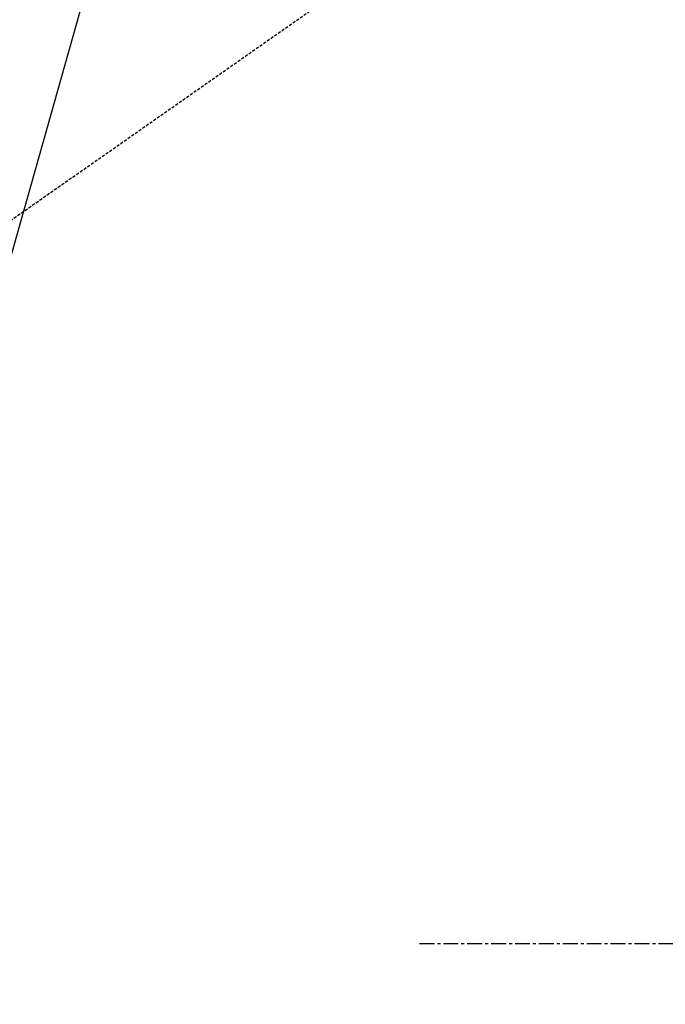
# Model space of a CAD drawing. Units: millimetres. Extents: x -109 to 26472, y -120 to 8847.
# Drawn here: x 15549 to 15603, y 6731 to 6814 of the extents above; entities that cross this region are included whole.
import ezdxf

# ---------------------------------------------------------------- set-up
doc = ezdxf.new("R2010")
doc.units = ezdxf.units.MM
doc.linetypes.add('CENTER', pattern=[2, 1.25, -0.25, 0.25, -0.25])
doc.linetypes.add('HIDDEN', pattern=[0.375, 0.25, -0.125])
doc.layers.add('150-機器', color=8, linetype='Continuous')
doc.layers.add('160-文字', color=254, linetype='Continuous')
doc.styles.add('KH001', font='txt')
doc.dimstyles.new('KH1xx030', dxfattribs={"dimscale": 30, "dimtxt": 2, "dimasz": 0.6, "dimexe": 0.3, "dimexo": 1.2, "dimgap": 0.5, "dimtad": 3, "dimdec": 1, "dimdsep": 46, "dimlunit": 6, "dimtxsty": 'KH001', "dimblk": 'DOT', "dimcen": 1, "dimdle": 1, "dimclrd": 256, "dimclre": 256, "dimclrt": 256, "dimadec": 0, "dimazin": 0, "dimtfac": 1, "dimtdec": 1, "dimtix": 1, "dimtmove": 2, "dimatfit": 3, "dimldrblk": 'CLOSEDBLANK', "dimfxl": 1, "dimtolj": 1, "dimtzin": 0, "dimlwd": -1, "dimlwe": -1, "dimarcsym": 0})

# ---------------------------------------------------------------- blocks, each defined once
blk = doc.blocks.new('F402_H')
at = {"layer": '150-機器', "color": 13, "linetype": 'HIDDEN'}
blk.add_line((140.959743, -126.703855), (201.303012, -168.956682), dxfattribs=at)
blk = doc.blocks.new('_ClosedBlank')
at = {"color": 0, "linetype": 'ByBlock', "lineweight": -2}
for p, q in [((-1, 0.166667), (0, 0)), ((-1, 0.166667), (-1, -0.166667)), ((0, 0), (-1, -0.166667))]:
    blk.add_line(p, q, dxfattribs=at)
blk = doc.blocks.new('_Dot')
at = {"color": 0, "linetype": 'ByBlock', "lineweight": -2}
blk.add_line((-0.5, 0), (-1, 0), dxfattribs=at)
at = {"color": 0, "linetype": 'ByBlock', "const_width": 0.5}
blk.add_lwpolyline([(-0.25, 0, 1), (0.25, 0, 1)], format="xyb", close=True, dxfattribs=at)

msp = doc.modelspace()

# ---------------------------------------------------------------- linework, layer by layer
at = {"layer": '150-機器', "color": 161, "linetype": 'CENTER'}
msp.add_line((15582.033, 6736.569), (15846.834, 6736.569), dxfattribs=at)

# ---------------------------------------------------------------- block references
at = {"layer": '150-機器', "xscale": -1}
msp.add_blockref('F402_H', (15714.441, 6941.762), dxfattribs=at)

# ---------------------------------------------------------------- leaders
at = {"layer": '160-文字', "annotation_type": 0, "has_hookline": 1, "hookline_direction": 1}
for points, text_width in [([(15591.448, 6948.95), (15152.75, 5392.275), (15152.15, 5392.275)], 964.26), ([(15952.646, 6920.356), (15716.355, 4759.732), (15715.755, 4759.732)], 1266.54)]:
    msp.add_leader(points, dimstyle='KH1xx030', override={"dimgap": 0.5, "dimtad": 1}, dxfattribs=dict(at, text_width=text_width))
at = {"layer": '160-文字'}
msp.add_leader([(15831.448, 6941.569), (15170.15, 5392.275)], dimstyle='KH1xx030', override={"dimgap": 0.5, "dimtad": 1}, dxfattribs=at)

doc.saveas('drawing.dxf')
